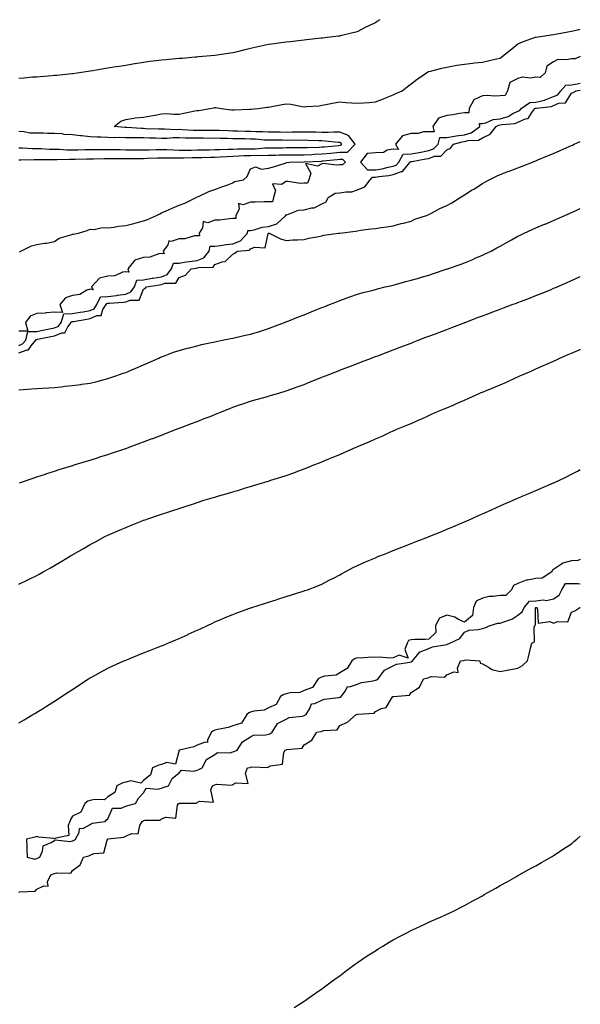
# Model space of a CAD drawing. Units: inches. Extents: x 926243 to 928883, y 7221338 to 7223978.
# Drawn here: x 928569 to 928883, y 7222929 to 7223482 of the extents above; entities that cross this region are included whole.
import ezdxf

# ---------------------------------------------------------------- set-up
doc = ezdxf.new("R2010")
doc.units = ezdxf.units.IN
doc.header["$MEASUREMENT"] = 0
doc.layers.add('Contour_92627221', color=7, linetype='Continuous', true_color=0x92c824)

msp = doc.modelspace()

# ---------------------------------------------------------------- linework, layer by layer
at = {"layer": 'Contour_92627221'}
for points in [[(928568.05, 7223448.99, 3231), (928570.85, 7223449.13, 3231), (928575.76, 7223449.63, 3231), (928578.05, 7223449.75, 3231), (928580.09, 7223449.89, 3231), (928586.66, 7223450.53, 3231), (928588.05, 7223450.63, 3231), (928589.26, 7223450.71, 3231), (928597.74, 7223451.61, 3231), (928598.05, 7223451.63, 3231), (928598.32, 7223451.65, 3231), (928600.68, 7223451.92, 3231), (928607.02, 7223452.94, 3231), (928608.05, 7223453.11, 3231), (928609.47, 7223453.35, 3231), (928615.63, 7223454.34, 3231), (928618.05, 7223454.73, 3231), (928621.4, 7223455.28, 3231), (928624.24, 7223455.73, 3231), (928628.05, 7223456.35, 3231), (928632.85, 7223457.12, 3231), (928633.32, 7223457.19, 3231), (928638.05, 7223457.94, 3231), (928641.54, 7223458.42, 3231), (928644.99, 7223458.85, 3231), (928648.05, 7223459.28, 3231), (928650.49, 7223459.48, 3231), (928656.11, 7223459.99, 3231), (928658.05, 7223460.14, 3231), (928659.69, 7223460.28, 3231), (928667.01, 7223460.88, 3231), (928668.05, 7223460.96, 3231), (928668.91, 7223461.06, 3231), (928678.05, 7223461.92, 3231), (928686.79, 7223463.19, 3231), (928688.05, 7223463.35, 3231), (928689.92, 7223463.8, 3231), (928694.95, 7223465.03, 3231), (928698.05, 7223465.73, 3231), (928703.02, 7223466.9, 3231), (928703.07, 7223466.9, 3231), (928708.05, 7223468.03, 3231), (928711.47, 7223468.5, 3231), (928715.1, 7223468.97, 3231), (928718.05, 7223469.36, 3231), (928720.36, 7223469.62, 3231), (928726.41, 7223470.28, 3231), (928728.05, 7223470.46, 3231), (928729.37, 7223470.61, 3231), (928737.67, 7223471.55, 3231), (928738.05, 7223471.59, 3231), (928738.35, 7223471.61, 3231), (928741, 7223471.92, 3231), (928747.3, 7223472.66, 3231), (928748.05, 7223472.76, 3231), (928749.14, 7223473.01, 3231), (928755.32, 7223474.65, 3231), (928758.05, 7223475.24, 3231), (928762.44, 7223477.53, 3231), (928764.65, 7223478.52, 3231), (928768.05, 7223480.14, 3231), (928769.05, 7223480.92, 3231), (928770.68, 7223481.92, 3231)], [(928568.05, 7223403.11, 3230), (928569.23, 7223403.11, 3230), (928576.62, 7223403.35, 3230), (928578.05, 7223403.33, 3230), (928579.43, 7223403.31, 3230), (928586.57, 7223403.4, 3230), (928588.05, 7223403.37, 3230), (928589.47, 7223403.35, 3230), (928596.44, 7223403.54, 3230), (928598.05, 7223403.5, 3230), (928599.67, 7223403.54, 3230), (928606.26, 7223403.7, 3230), (928608.05, 7223403.74, 3230), (928609.89, 7223403.76, 3230), (928616.1, 7223403.87, 3230), (928618.05, 7223403.87, 3230), (928619.98, 7223403.85, 3230), (928626.12, 7223403.85, 3230), (928628.05, 7223403.83, 3230), (928629.96, 7223403.83, 3230), (928636.03, 7223403.93, 3230), (928638.05, 7223403.93, 3230), (928640.12, 7223403.99, 3230), (928645.78, 7223404.19, 3230), (928648.05, 7223404.24, 3230), (928650.33, 7223404.21, 3230), (928655.63, 7223404.34, 3230), (928658.05, 7223404.3, 3230), (928660.45, 7223404.32, 3230), (928665.52, 7223404.44, 3230), (928668.05, 7223404.48, 3230), (928670.65, 7223404.52, 3230), (928675.32, 7223404.65, 3230), (928678.05, 7223404.71, 3230), (928680.96, 7223404.83, 3230), (928684.88, 7223405.08, 3230), (928688.05, 7223405.22, 3230), (928691.45, 7223405.32, 3230), (928694.48, 7223405.49, 3230), (928698.05, 7223405.59, 3230), (928701.84, 7223405.71, 3230), (928704.3, 7223405.67, 3230), (928708.05, 7223405.81, 3230), (928711.98, 7223405.85, 3230), (928714.08, 7223405.88, 3230), (928718.05, 7223405.94, 3230), (928722.1, 7223405.96, 3230), (928723.97, 7223406, 3230), (928728.05, 7223406.04, 3230), (928732.33, 7223406.2, 3230), (928733.71, 7223406.26, 3230), (928738.05, 7223406.43, 3230), (928743.03, 7223406.9, 3230), (928743.06, 7223406.9, 3230), (928748.05, 7223407.37, 3230), (928752.46, 7223407.51, 3230), (928756.71, 7223411.92, 3230), (928752.95, 7223416.82, 3230), (928748.05, 7223418.6, 3230), (928744.81, 7223418.68, 3230), (928741.53, 7223418.44, 3230), (928738.05, 7223418.5, 3230), (928734.72, 7223418.6, 3230), (928731.33, 7223418.64, 3230), (928728.05, 7223418.72, 3230), (928724.81, 7223418.68, 3230), (928721.39, 7223418.58, 3230), (928718.05, 7223418.54, 3230), (928714.71, 7223418.58, 3230), (928711.33, 7223418.64, 3230), (928708.05, 7223418.68, 3230), (928704.97, 7223418.83, 3230), (928701.12, 7223418.85, 3230), (928698.05, 7223418.99, 3230), (928695.18, 7223419.05, 3230), (928690.71, 7223419.26, 3230), (928688.05, 7223419.32, 3230), (928685.53, 7223419.4, 3230), (928680.36, 7223419.62, 3230), (928678.05, 7223419.67, 3230), (928675.8, 7223419.67, 3230), (928670.4, 7223419.58, 3230), (928668.05, 7223419.56, 3230), (928665.76, 7223419.63, 3230), (928659.93, 7223420.05, 3230), (928658.05, 7223420.1, 3230), (928656.2, 7223420.06, 3230), (928649.68, 7223420.3, 3230), (928648.05, 7223420.26, 3230), (928646.45, 7223420.32, 3230), (928639.34, 7223420.63, 3230), (928638.05, 7223420.67, 3230), (928636.83, 7223420.71, 3230), (928628.62, 7223421.35, 3230), (928628.05, 7223421.37, 3230), (928627.51, 7223421.37, 3230), (928621.6, 7223421.92, 3230), (928625.16, 7223424.81, 3230), (928628.05, 7223425.85, 3230), (928632.6, 7223426.47, 3230), (928633.25, 7223426.72, 3230), (928638.05, 7223427.06, 3230), (928642.13, 7223427.84, 3230), (928644.42, 7223428.29, 3230), (928648.05, 7223428.99, 3230), (928650.89, 7223429.07, 3230), (928654.9, 7223428.76, 3230), (928658.05, 7223428.85, 3230), (928660.55, 7223429.42, 3230), (928666.68, 7223430.55, 3230), (928668.05, 7223430.85, 3230), (928669.09, 7223430.88, 3230), (928675.1, 7223431.92, 3230), (928677.58, 7223432.39, 3230), (928678.05, 7223432.47, 3230), (928678.56, 7223432.43, 3230), (928681.57, 7223431.92, 3230), (928687.25, 7223431.12, 3230), (928688.05, 7223431.14, 3230), (928688.76, 7223431.22, 3230), (928697.7, 7223431.57, 3230), (928698.05, 7223431.61, 3230), (928698.35, 7223431.63, 3230), (928702.02, 7223431.92, 3230), (928707.34, 7223432.62, 3230), (928708.05, 7223432.72, 3230), (928708.99, 7223432.86, 3230), (928715.79, 7223434.19, 3230), (928718.05, 7223434.52, 3230), (928720.55, 7223434.42, 3230), (928726.95, 7223433.01, 3230), (928728.05, 7223432.97, 3230), (928729.23, 7223433.11, 3230), (928736.42, 7223433.54, 3230), (928738.05, 7223433.76, 3230), (928740.32, 7223434.19, 3230), (928744.9, 7223435.06, 3230), (928748.05, 7223435.69, 3230), (928751.53, 7223435.4, 3230), (928754.81, 7223435.16, 3230), (928758.05, 7223434.91, 3230), (928761.31, 7223435.18, 3230), (928764.6, 7223435.38, 3230), (928768.05, 7223435.69, 3230), (928772.58, 7223437.39, 3230), (928774.25, 7223438.11, 3230), (928778.05, 7223439.67, 3230), (928779.58, 7223440.4, 3230), (928783, 7223441.92, 3230), (928785.85, 7223444.13, 3230), (928788.05, 7223445.81, 3230), (928791.56, 7223448.42, 3230), (928796.68, 7223451.92, 3230), (928797.53, 7223452.45, 3230), (928798.05, 7223452.66, 3230), (928798.99, 7223452.86, 3230), (928805.37, 7223454.6, 3230), (928808.05, 7223455.1, 3230), (928811.93, 7223455.81, 3230), (928813.74, 7223456.24, 3230), (928818.05, 7223456.92, 3230), (928822.59, 7223457.39, 3230), (928823.61, 7223457.49, 3230), (928828.05, 7223457.94, 3230), (928831.29, 7223458.68, 3230), (928835.91, 7223459.79, 3230), (928838.05, 7223460.28, 3230), (928838.96, 7223461, 3230), (928840.11, 7223461.92, 3230), (928844.53, 7223465.44, 3230), (928848.05, 7223468.23, 3230), (928850.55, 7223469.42, 3230), (928857.78, 7223471.92, 3230), (928857.98, 7223472, 3230), (928858.05, 7223472, 3230), (928858.15, 7223472.02, 3230), (928866.65, 7223473.33, 3230), (928868.05, 7223473.54, 3230), (928870.04, 7223473.91, 3230), (928875.14, 7223474.83, 3230), (928878.05, 7223475.38, 3230), (928882.38, 7223476.26, 3230), (928883, 7223476.38, 3230)], [(928883, 7223461.17, 3230), (928880.08, 7223459.89, 3230), (928878.05, 7223459.89, 3230), (928875.34, 7223459.21, 3230), (928870.46, 7223459.5, 3230), (928868.05, 7223458.07, 3230), (928864.24, 7223455.73, 3230), (928863.25, 7223451.92, 3230), (928860.55, 7223449.42, 3230), (928858.05, 7223449.44, 3230), (928855.14, 7223449.01, 3230), (928850.48, 7223449.5, 3230), (928848.05, 7223448.83, 3230), (928843.46, 7223446.51, 3230), (928842.09, 7223441.92, 3230), (928840.77, 7223439.21, 3230), (928838.05, 7223439.07, 3230), (928834.97, 7223438.85, 3230), (928830.67, 7223439.3, 3230), (928828.05, 7223439.01, 3230), (928823.19, 7223436.78, 3230), (928820.73, 7223431.92, 3230), (928820.45, 7223429.52, 3230), (928818.05, 7223429.5, 3230), (928815.3, 7223429.17, 3230), (928811.58, 7223428.38, 3230), (928808.05, 7223428.05, 3230), (928803.47, 7223426.51, 3230), (928800.25, 7223421.92, 3230), (928801.03, 7223418.93, 3230), (928798.05, 7223418.89, 3230), (928795, 7223418.87, 3230), (928792.01, 7223417.96, 3230), (928788.05, 7223417.94, 3230), (928783.3, 7223416.67, 3230), (928779.32, 7223411.92, 3230), (928780.98, 7223408.99, 3230), (928778.05, 7223409.13, 3230), (928774.74, 7223408.6, 3230), (928772.63, 7223407.35, 3230), (928768.05, 7223407.12, 3230), (928763.36, 7223406.61, 3230), (928759.64, 7223401.92, 3230), (928763.58, 7223397.45, 3230), (928768.05, 7223397.45, 3230), (928771.87, 7223398.09, 3230), (928775.13, 7223398.99, 3230), (928778.05, 7223399.6, 3230), (928779.74, 7223400.24, 3230), (928781.19, 7223401.92, 3230), (928783.61, 7223406.37, 3230), (928788.05, 7223406.43, 3230), (928792.68, 7223407.29, 3230), (928793.63, 7223407.49, 3230), (928798.05, 7223408.37, 3230), (928800.67, 7223409.3, 3230), (928803.24, 7223411.92, 3230), (928804.26, 7223415.71, 3230), (928808.05, 7223415.67, 3230), (928812.5, 7223416.37, 3230), (928813.37, 7223416.61, 3230), (928818.05, 7223417.15, 3230), (928821.74, 7223418.23, 3230), (928826.63, 7223421.92, 3230), (928826.44, 7223423.52, 3230), (928828.05, 7223423.5, 3230), (928829.99, 7223423.85, 3230), (928834.11, 7223425.87, 3230), (928838.05, 7223426.18, 3230), (928842.55, 7223427.41, 3230), (928845.24, 7223429.11, 3230), (928848.05, 7223430.47, 3230), (928849.06, 7223430.9, 3230), (928849.85, 7223431.92, 3230), (928854.68, 7223435.28, 3230), (928858.05, 7223435.47, 3230), (928862.84, 7223436.72, 3230), (928863.22, 7223436.76, 3230), (928868.05, 7223438.64, 3230), (928870.35, 7223439.62, 3230), (928872.17, 7223441.92, 3230), (928874.86, 7223445.1, 3230), (928878.05, 7223445.32, 3230), (928882.15, 7223446.02, 3230), (928883, 7223446.1, 3230)], [(928568.05, 7223299.03, 3229), (928570.15, 7223299.81, 3229), (928571.91, 7223301.92, 3229), (928573.07, 7223306.9, 3229), (928578.05, 7223306.88, 3229), (928582.23, 7223307.74, 3229), (928584.29, 7223308.15, 3229), (928588.05, 7223308.93, 3229), (928590.2, 7223309.77, 3229), (928591.81, 7223311.92, 3229), (928593.26, 7223316.71, 3229), (928598.05, 7223316.9, 3229), (928602.35, 7223317.62, 3229), (928604.03, 7223317.9, 3229), (928608.05, 7223318.58, 3229), (928610.38, 7223319.6, 3229), (928611.87, 7223321.92, 3229), (928613.8, 7223326.18, 3229), (928618.05, 7223326.51, 3229), (928622.88, 7223327.1, 3229), (928623.31, 7223327.17, 3229), (928628.05, 7223327.84, 3229), (928630.93, 7223329.05, 3229), (928632.96, 7223331.92, 3229), (928634.29, 7223335.67, 3229), (928638.05, 7223335.87, 3229), (928642.77, 7223336.65, 3229), (928643.26, 7223336.71, 3229), (928648.05, 7223337.56, 3229), (928651.2, 7223338.78, 3229), (928653.76, 7223341.92, 3229), (928654.78, 7223345.18, 3229), (928658.05, 7223345.24, 3229), (928661.96, 7223345.83, 3229), (928663.82, 7223346.14, 3229), (928668.05, 7223346.74, 3229), (928671.78, 7223348.19, 3229), (928674.8, 7223351.92, 3229), (928675.33, 7223354.63, 3229), (928678.05, 7223354.69, 3229), (928681.22, 7223355.1, 3229), (928684.33, 7223355.63, 3229), (928688.05, 7223356.06, 3229), (928692.29, 7223357.68, 3229), (928696.36, 7223361.92, 3229), (928696.42, 7223363.54, 3229), (928698.05, 7223363.48, 3229), (928699.96, 7223363.83, 3229), (928704.6, 7223365.38, 3229), (928708.05, 7223365.81, 3229), (928712.73, 7223367.23, 3229), (928717.78, 7223371.92, 3229), (928717.7, 7223372.27, 3229), (928718.05, 7223372.27, 3229), (928718.42, 7223372.29, 3229), (928725.01, 7223374.95, 3229), (928728.05, 7223375.06, 3229), (928732.34, 7223376.22, 3229), (928733.74, 7223376.24, 3229), (928738.05, 7223378.54, 3229), (928740.37, 7223379.6, 3229), (928741.63, 7223381.92, 3229), (928745.48, 7223384.5, 3229), (928748.05, 7223384.58, 3229), (928751.38, 7223385.24, 3229), (928754.8, 7223385.16, 3229), (928758.05, 7223386.31, 3229), (928762.06, 7223387.92, 3229), (928765.08, 7223391.92, 3229), (928766.48, 7223393.5, 3229), (928768.05, 7223393.48, 3229), (928769.94, 7223393.81, 3229), (928775.61, 7223394.36, 3229), (928778.05, 7223394.85, 3229), (928782.78, 7223396.65, 3229), (928783.3, 7223396.67, 3229), (928784.67, 7223398.54, 3229), (928787.58, 7223401.92, 3229), (928787.75, 7223402.23, 3229), (928788.05, 7223402.23, 3229), (928788.43, 7223402.29, 3229), (928796.33, 7223403.64, 3229), (928798.05, 7223403.97, 3229), (928801.26, 7223405.12, 3229), (928804.69, 7223405.28, 3229), (928808.05, 7223408.78, 3229), (928810.24, 7223409.73, 3229), (928811.92, 7223411.92, 3229), (928816.73, 7223413.23, 3229), (928818.05, 7223413.38, 3229), (928820.12, 7223413.99, 3229), (928825.8, 7223414.17, 3229), (928828.05, 7223415.55, 3229), (928832.45, 7223417.53, 3229), (928835.83, 7223421.92, 3229), (928837.32, 7223422.64, 3229), (928838.05, 7223422.7, 3229), (928839.13, 7223422.99, 3229), (928846.45, 7223423.52, 3229), (928848.05, 7223424.28, 3229), (928852.23, 7223426.1, 3229), (928853.71, 7223426.26, 3229), (928855.75, 7223429.62, 3229), (928857.56, 7223431.92, 3229), (928857.85, 7223432.12, 3229), (928858.05, 7223432.13, 3229), (928858.34, 7223432.21, 3229), (928866.84, 7223433.13, 3229), (928868.05, 7223433.6, 3229), (928870.98, 7223434.85, 3229), (928874.76, 7223435.2, 3229), (928878.05, 7223440.59, 3229), (928879.02, 7223440.94, 3229), (928880.66, 7223441.92, 3229), (928883, 7223442.17, 3229)], [(928568.05, 7223409.87, 3231), (928570.13, 7223409.83, 3231), (928575.66, 7223409.52, 3231), (928578.05, 7223409.5, 3231), (928580.52, 7223409.44, 3231), (928585.32, 7223409.19, 3231), (928588.05, 7223409.13, 3231), (928590.9, 7223409.07, 3231), (928594.93, 7223408.8, 3231), (928598.05, 7223408.74, 3231), (928601.16, 7223408.81, 3231), (928605.02, 7223408.89, 3231), (928608.05, 7223408.95, 3231), (928610.99, 7223408.97, 3231), (928615.09, 7223408.97, 3231), (928618.05, 7223408.99, 3231), (928621.02, 7223408.95, 3231), (928624.97, 7223408.85, 3231), (928628.05, 7223408.81, 3231), (928631.16, 7223408.81, 3231), (928634.88, 7223408.76, 3231), (928638.05, 7223408.76, 3231), (928641.15, 7223408.83, 3231), (928645.01, 7223408.87, 3231), (928648.05, 7223408.95, 3231), (928651.07, 7223408.91, 3231), (928654.81, 7223408.68, 3231), (928658.05, 7223408.64, 3231), (928661.3, 7223408.66, 3231), (928664.78, 7223408.66, 3231), (928668.05, 7223408.68, 3231), (928671.22, 7223408.74, 3231), (928674.92, 7223408.8, 3231), (928678.05, 7223408.85, 3231), (928680.99, 7223408.99, 3231), (928685.19, 7223409.05, 3231), (928688.05, 7223409.17, 3231), (928690.72, 7223409.24, 3231), (928695.37, 7223409.24, 3231), (928698.05, 7223409.32, 3231), (928700.57, 7223409.4, 3231), (928705.97, 7223409.85, 3231), (928708.05, 7223409.93, 3231), (928710.03, 7223409.95, 3231), (928716.09, 7223409.95, 3231), (928718.05, 7223409.99, 3231), (928719.97, 7223409.99, 3231), (928726.15, 7223410.03, 3231), (928728.05, 7223410.05, 3231), (928729.86, 7223410.1, 3231), (928736.48, 7223410.34, 3231), (928738.05, 7223410.42, 3231), (928739.43, 7223410.53, 3231), (928747.37, 7223411.24, 3231), (928748.05, 7223411.3, 3231), (928748.65, 7223411.31, 3231), (928749.23, 7223411.92, 3231), (928748.72, 7223412.58, 3231), (928748.05, 7223412.84, 3231), (928747.12, 7223412.86, 3231), (928739.83, 7223413.7, 3231), (928738.05, 7223413.74, 3231), (928736.18, 7223413.78, 3231), (928730.17, 7223414.03, 3231), (928728.05, 7223414.09, 3231), (928725.9, 7223414.07, 3231), (928720.22, 7223414.09, 3231), (928718.05, 7223414.07, 3231), (928715.88, 7223414.09, 3231), (928710.23, 7223414.11, 3231), (928708.05, 7223414.13, 3231), (928705.72, 7223414.24, 3231), (928700.83, 7223414.69, 3231), (928698.05, 7223414.83, 3231), (928695.08, 7223414.89, 3231), (928691.02, 7223414.89, 3231), (928688.05, 7223414.95, 3231), (928684.92, 7223415.05, 3231), (928681.25, 7223415.12, 3231), (928678.05, 7223415.22, 3231), (928674.76, 7223415.2, 3231), (928671.38, 7223415.26, 3231), (928668.05, 7223415.24, 3231), (928664.62, 7223415.36, 3231), (928661.46, 7223415.34, 3231), (928658.05, 7223415.46, 3231), (928654.57, 7223415.4, 3231), (928651.32, 7223415.2, 3231), (928648.05, 7223415.14, 3231), (928644.73, 7223415.24, 3231), (928641.42, 7223415.3, 3231), (928638.05, 7223415.4, 3231), (928634.48, 7223415.49, 3231), (928631.58, 7223415.44, 3231), (928628.05, 7223415.55, 3231), (928624.31, 7223415.67, 3231), (928621.71, 7223415.57, 3231), (928618.05, 7223415.71, 3231), (928614.08, 7223415.9, 3231), (928612.01, 7223415.88, 3231), (928608.05, 7223416.1, 3231), (928603.42, 7223416.55, 3231), (928602.71, 7223416.57, 3231), (928598.05, 7223417.12, 3231), (928593.48, 7223417.35, 3231), (928592.32, 7223417.66, 3231), (928588.05, 7223417.99, 3231), (928584.06, 7223417.94, 3231), (928581.84, 7223418.13, 3231), (928578.05, 7223418.05, 3231), (928574.28, 7223418.15, 3231), (928571.08, 7223418.89, 3231), (928568.05, 7223419.01, 3231)], [(928568.05, 7223294.83, 3228), (928572.7, 7223296.57, 3228), (928573.4, 7223296.57, 3228), (928574.87, 7223298.74, 3228), (928577.54, 7223301.92, 3228), (928577.63, 7223302.33, 3228), (928578.05, 7223302.33, 3228), (928578.57, 7223302.45, 3228), (928585.96, 7223304.01, 3228), (928588.05, 7223304.44, 3228), (928592.21, 7223306.08, 3228), (928593.91, 7223306.06, 3228), (928595.61, 7223309.48, 3228), (928597.44, 7223311.92, 3228), (928597.59, 7223312.39, 3228), (928598.05, 7223312.41, 3228), (928598.63, 7223312.51, 3228), (928606.2, 7223313.78, 3228), (928608.05, 7223314.09, 3228), (928611.86, 7223315.73, 3228), (928614.27, 7223315.71, 3228), (928615.2, 7223319.07, 3228), (928617.03, 7223321.92, 3228), (928617.35, 7223322.62, 3228), (928618.05, 7223322.68, 3228), (928618.91, 7223322.78, 3228), (928626.76, 7223323.21, 3228), (928628.05, 7223323.38, 3228), (928630.56, 7223324.44, 3228), (928635.54, 7223324.44, 3228), (928638.05, 7223330.57, 3228), (928638.98, 7223330.98, 3228), (928639.63, 7223331.92, 3228), (928647.02, 7223332.94, 3228), (928648.05, 7223333.13, 3228), (928650, 7223333.87, 3228), (928656.08, 7223333.89, 3228), (928658.05, 7223337.06, 3228), (928661.61, 7223338.37, 3228), (928664.75, 7223341.92, 3228), (928667.57, 7223342.41, 3228), (928668.05, 7223342.47, 3228), (928668.94, 7223342.82, 3228), (928677.08, 7223342.9, 3228), (928678.05, 7223344.46, 3228), (928682.09, 7223345.96, 3228), (928683.86, 7223346.1, 3228), (928688.05, 7223350.3, 3228), (928689.22, 7223350.75, 3228), (928690.58, 7223351.92, 3228), (928697.46, 7223352.51, 3228), (928698.05, 7223353.13, 3228), (928700.18, 7223354.05, 3228), (928706.17, 7223353.8, 3228), (928707.97, 7223361.84, 3228), (928708.02, 7223361.92, 3228), (928708.05, 7223361.92, 3228), (928708.06, 7223361.94, 3228), (928708.52, 7223361.92, 3228), (928714.9, 7223358.78, 3228), (928718.05, 7223357.92, 3228), (928721.7, 7223358.27, 3228), (928724.35, 7223358.21, 3228), (928728.05, 7223358.52, 3228), (928730.71, 7223359.26, 3228), (928736.28, 7223360.14, 3228), (928738.05, 7223360.55, 3228), (928739.04, 7223360.92, 3228), (928747.45, 7223361.92, 3228), (928747.96, 7223362.02, 3228), (928748.05, 7223362, 3228), (928748.15, 7223362.02, 3228), (928756.81, 7223363.15, 3228), (928758.05, 7223363.38, 3228), (928759.73, 7223363.6, 3228), (928765.63, 7223364.34, 3228), (928768.05, 7223364.65, 3228), (928771.25, 7223365.12, 3228), (928774.4, 7223365.57, 3228), (928778.05, 7223366.08, 3228), (928782.5, 7223367.47, 3228), (928783.78, 7223367.64, 3228), (928788.05, 7223368.66, 3228), (928790.19, 7223369.79, 3228), (928796.67, 7223371.92, 3228), (928797.64, 7223372.33, 3228), (928798.05, 7223372.43, 3228), (928799.11, 7223372.97, 3228), (928804.11, 7223375.87, 3228), (928808.05, 7223377.51, 3228), (928810.89, 7223379.09, 3228), (928815.56, 7223381.92, 3228), (928817.04, 7223382.94, 3228), (928818.05, 7223383.5, 3228), (928822.38, 7223386.24, 3228), (928823.2, 7223386.76, 3228), (928828.05, 7223389.83, 3228), (928829.37, 7223390.61, 3228), (928831.96, 7223391.92, 3228), (928836, 7223393.97, 3228), (928838.05, 7223394.85, 3228), (928842.85, 7223396.72, 3228), (928843.14, 7223396.84, 3228), (928848.05, 7223398.74, 3228), (928850.34, 7223399.63, 3228), (928856.22, 7223401.92, 3228), (928857.54, 7223402.43, 3228), (928858.05, 7223402.62, 3228), (928859.25, 7223403.11, 3228), (928864.64, 7223405.32, 3228), (928868.05, 7223406.72, 3228), (928871.64, 7223408.33, 3228), (928876.74, 7223410.61, 3228), (928878.05, 7223411.2, 3228), (928878.55, 7223411.43, 3228), (928879.64, 7223411.92, 3228), (928883, 7223413.46, 3228)], [(928568.36, 7223351.61, 3229), (928569.15, 7223351.92, 3229), (928575.15, 7223354.81, 3229), (928578.05, 7223355.65, 3229), (928582.51, 7223356.37, 3229), (928583.54, 7223356.43, 3229), (928588.05, 7223357.41, 3229), (928590.71, 7223359.26, 3229), (928597.23, 7223361.1, 3229), (928598.05, 7223361.45, 3229), (928598.46, 7223361.51, 3229), (928601.54, 7223361.92, 3229), (928606.41, 7223363.56, 3229), (928608.05, 7223364.19, 3229), (928610.25, 7223364.11, 3229), (928614.85, 7223365.12, 3229), (928618.05, 7223365.05, 3229), (928621.52, 7223365.4, 3229), (928623.99, 7223365.98, 3229), (928628.05, 7223366.28, 3229), (928632.57, 7223367.41, 3229), (928633.89, 7223367.76, 3229), (928638.05, 7223368.85, 3229), (928640.24, 7223369.73, 3229), (928645.26, 7223371.92, 3229), (928647.06, 7223372.92, 3229), (928648.05, 7223373.37, 3229), (928650.6, 7223374.48, 3229), (928653.96, 7223376, 3229), (928658.05, 7223377.68, 3229), (928661.08, 7223378.89, 3229), (928667.42, 7223381.92, 3229), (928667.77, 7223382.19, 3229), (928668.05, 7223382.33, 3229), (928668.74, 7223382.6, 3229), (928674.68, 7223385.3, 3229), (928678.05, 7223386.45, 3229), (928681.99, 7223387.99, 3229), (928685.27, 7223389.13, 3229), (928688.05, 7223390.16, 3229), (928689.05, 7223390.92, 3229), (928694.03, 7223391.92, 3229), (928696.14, 7223393.83, 3229), (928698.05, 7223398.17, 3229), (928700.79, 7223399.19, 3229), (928704.13, 7223397.99, 3229), (928708.05, 7223398.44, 3229), (928710.81, 7223399.17, 3229), (928717.44, 7223401.31, 3229), (928718.05, 7223401.49, 3229), (928718.25, 7223401.72, 3229), (928719.9, 7223401.92, 3229), (928727.94, 7223402.02, 3229), (928728.05, 7223402.04, 3229), (928728.16, 7223402.04, 3229), (928737.54, 7223402.43, 3229), (928738.05, 7223402.45, 3229), (928738.64, 7223402.51, 3229), (928746.66, 7223403.31, 3229), (928748.05, 7223403.44, 3229), (928749.62, 7223403.5, 3229), (928751.35, 7223401.92, 3229), (928749.58, 7223400.4, 3229), (928748.05, 7223400.42, 3229), (928746.28, 7223400.14, 3229), (928738.84, 7223401.14, 3229), (928738.05, 7223400.9, 3229), (928735.63, 7223399.5, 3229), (928728.85, 7223401.12, 3229), (928731.82, 7223395.69, 3229), (928730.78, 7223391.92, 3229), (928729.9, 7223390.06, 3229), (928728.05, 7223389.97, 3229), (928725.97, 7223389.83, 3229), (928718.95, 7223391.02, 3229), (928718.05, 7223390.92, 3229), (928715.47, 7223389.34, 3229), (928710.29, 7223389.67, 3229), (928711.99, 7223385.87, 3229), (928710.85, 7223381.92, 3229), (928710.32, 7223379.65, 3229), (928708.05, 7223379.62, 3229), (928705.67, 7223379.54, 3229), (928700.57, 7223379.4, 3229), (928698.05, 7223379.32, 3229), (928693.96, 7223377.84, 3229), (928691.27, 7223378.7, 3229), (928691.61, 7223375.47, 3229), (928689.68, 7223371.92, 3229), (928689.73, 7223370.24, 3229), (928688.05, 7223370.16, 3229), (928686.23, 7223370.1, 3229), (928680.63, 7223369.34, 3229), (928678.05, 7223369.26, 3229), (928673.98, 7223367.84, 3229), (928671.5, 7223368.46, 3229), (928671.09, 7223364.97, 3229), (928669.18, 7223361.92, 3229), (928669.47, 7223360.49, 3229), (928668.05, 7223360.55, 3229), (928666.56, 7223360.44, 3229), (928661.08, 7223358.89, 3229), (928658.05, 7223358.74, 3229), (928653.49, 7223357.37, 3229), (928652.27, 7223357.7, 3229), (928651.56, 7223355.44, 3229), (928649.01, 7223351.92, 3229), (928649.49, 7223350.47, 3229), (928648.05, 7223350.53, 3229), (928646.54, 7223350.42, 3229), (928641.51, 7223348.46, 3229), (928638.05, 7223348.33, 3229), (928633.17, 7223346.8, 3229), (928629.1, 7223341.92, 3229), (928629.82, 7223340.14, 3229), (928628.05, 7223340.34, 3229), (928626.23, 7223340.1, 3229), (928621.85, 7223338.11, 3229), (928618.05, 7223337.9, 3229), (928613.32, 7223336.65, 3229), (928608.79, 7223331.92, 3229), (928609.79, 7223330.18, 3229), (928608.05, 7223330.59, 3229), (928606.09, 7223329.97, 3229), (928602.33, 7223327.64, 3229), (928598.05, 7223327.1, 3229), (928594.17, 7223325.79, 3229), (928591.06, 7223321.92, 3229), (928592.59, 7223317.39, 3229), (928588.05, 7223317.72, 3229), (928583.4, 7223317.27, 3229), (928582.89, 7223317.08, 3229), (928578.05, 7223316.84, 3229), (928574.46, 7223315.51, 3229), (928571.86, 7223311.92, 3229), (928573.01, 7223306.96, 3229), (928568.05, 7223306.94, 3229)], [(928568.05, 7223274.11, 3227), (928570.39, 7223274.26, 3227), (928575.37, 7223274.6, 3227), (928578.05, 7223274.77, 3227), (928581.12, 7223274.99, 3227), (928584.74, 7223275.22, 3227), (928588.05, 7223275.44, 3227), (928591.96, 7223275.83, 3227), (928593.9, 7223276.08, 3227), (928598.05, 7223276.45, 3227), (928602.81, 7223277.15, 3227), (928603.32, 7223277.19, 3227), (928608.05, 7223277.78, 3227), (928611.31, 7223278.66, 3227), (928615.96, 7223279.83, 3227), (928618.05, 7223280.38, 3227), (928619.16, 7223280.81, 3227), (928622.52, 7223281.92, 3227), (928626.62, 7223283.35, 3227), (928628.05, 7223283.78, 3227), (928631.36, 7223285.22, 3227), (928633.71, 7223286.26, 3227), (928638.05, 7223288.17, 3227), (928640.65, 7223289.32, 3227), (928646.48, 7223291.92, 3227), (928647.57, 7223292.41, 3227), (928648.05, 7223292.62, 3227), (928649.1, 7223292.97, 3227), (928654.83, 7223295.14, 3227), (928658.05, 7223296.1, 3227), (928662.57, 7223297.39, 3227), (928663.85, 7223297.72, 3227), (928668.05, 7223298.85, 3227), (928670.51, 7223299.46, 3227), (928676.96, 7223300.83, 3227), (928678.05, 7223301.08, 3227), (928678.74, 7223301.22, 3227), (928682.1, 7223301.92, 3227), (928687.03, 7223302.94, 3227), (928688.05, 7223303.15, 3227), (928689.64, 7223303.5, 3227), (928695.24, 7223304.73, 3227), (928698.05, 7223305.38, 3227), (928702.99, 7223306.86, 3227), (928703.08, 7223306.88, 3227), (928708.05, 7223308.42, 3227), (928710.59, 7223309.38, 3227), (928717.15, 7223311.92, 3227), (928717.8, 7223312.17, 3227), (928718.05, 7223312.27, 3227), (928718.64, 7223312.51, 3227), (928724.94, 7223315.03, 3227), (928728.05, 7223316.26, 3227), (928732.1, 7223317.88, 3227), (928735.26, 7223319.13, 3227), (928738.05, 7223320.24, 3227), (928739.25, 7223320.73, 3227), (928742.26, 7223321.92, 3227), (928746.43, 7223323.54, 3227), (928748.05, 7223324.17, 3227), (928751.6, 7223325.47, 3227), (928753.7, 7223326.28, 3227), (928758.05, 7223327.82, 3227), (928761.22, 7223328.76, 3227), (928766.03, 7223329.91, 3227), (928768.05, 7223330.44, 3227), (928769.19, 7223330.79, 3227), (928773.57, 7223331.92, 3227), (928777.25, 7223332.72, 3227), (928778.05, 7223332.86, 3227), (928779.34, 7223333.21, 3227), (928785.18, 7223334.79, 3227), (928788.05, 7223335.59, 3227), (928792.97, 7223337, 3227), (928793.2, 7223337.08, 3227), (928798.05, 7223338.46, 3227), (928800.7, 7223339.28, 3227), (928807.83, 7223341.71, 3227), (928808.05, 7223341.76, 3227), (928808.17, 7223341.8, 3227), (928808.53, 7223341.92, 3227), (928815.56, 7223344.4, 3227), (928818.05, 7223345.4, 3227), (928822.68, 7223347.29, 3227), (928824.01, 7223347.88, 3227), (928828.05, 7223349.62, 3227), (928829.64, 7223350.32, 3227), (928832.94, 7223351.92, 3227), (928836.26, 7223353.7, 3227), (928838.05, 7223354.73, 3227), (928842.67, 7223357.29, 3227), (928844.32, 7223358.19, 3227), (928848.05, 7223360.22, 3227), (928849.19, 7223360.79, 3227), (928851.57, 7223361.92, 3227), (928855.95, 7223364.01, 3227), (928858.05, 7223364.91, 3227), (928862.99, 7223366.98, 3227), (928863.21, 7223367.08, 3227), (928868.05, 7223369.11, 3227), (928869.99, 7223369.97, 3227), (928874.34, 7223371.92, 3227), (928876.91, 7223373.05, 3227), (928878.05, 7223373.58, 3227), (928881.09, 7223374.97, 3227), (928883, 7223375.84, 3227)], [(928568.33, 7223221.92, 3226), (928575.56, 7223224.4, 3226), (928578.05, 7223225.22, 3226), (928582.96, 7223226.82, 3226), (928583.1, 7223226.88, 3226), (928588.05, 7223228.46, 3226), (928590.68, 7223229.3, 3226), (928597.6, 7223231.47, 3226), (928598.05, 7223231.61, 3226), (928598.28, 7223231.69, 3226), (928599.04, 7223231.92, 3226), (928605.93, 7223234.05, 3226), (928608.05, 7223234.69, 3226), (928612.08, 7223235.94, 3226), (928613.56, 7223236.41, 3226), (928618.05, 7223237.82, 3226), (928621.13, 7223238.85, 3226), (928626.97, 7223240.85, 3226), (928628.05, 7223241.22, 3226), (928628.57, 7223241.39, 3226), (928629.98, 7223241.92, 3226), (928635.86, 7223244.11, 3226), (928638.05, 7223244.93, 3226), (928642.88, 7223246.76, 3226), (928643.12, 7223246.84, 3226), (928648.05, 7223248.72, 3226), (928650.37, 7223249.6, 3226), (928656.51, 7223251.92, 3226), (928657.63, 7223252.35, 3226), (928658.05, 7223252.51, 3226), (928659.01, 7223252.88, 3226), (928664.85, 7223255.12, 3226), (928668.05, 7223256.35, 3226), (928672.06, 7223257.92, 3226), (928675.34, 7223259.21, 3226), (928678.05, 7223260.26, 3226), (928679.23, 7223260.73, 3226), (928682.14, 7223261.92, 3226), (928686.32, 7223263.66, 3226), (928688.05, 7223264.32, 3226), (928691.75, 7223265.63, 3226), (928693.65, 7223266.31, 3226), (928698.05, 7223267.8, 3226), (928701.24, 7223268.74, 3226), (928706.15, 7223270.03, 3226), (928708.05, 7223270.55, 3226), (928709.1, 7223270.87, 3226), (928712.59, 7223271.92, 3226), (928716.82, 7223273.15, 3226), (928718.05, 7223273.52, 3226), (928720.55, 7223274.42, 3226), (928724.25, 7223275.73, 3226), (928728.05, 7223277.13, 3226), (928731.49, 7223278.48, 3226), (928736.69, 7223280.55, 3226), (928738.05, 7223281.1, 3226), (928740.13, 7223281.92, 3226), (928745.82, 7223284.15, 3226), (928748.05, 7223285.03, 3226), (928753.02, 7223286.96, 3226), (928753.13, 7223287, 3226), (928758.05, 7223288.91, 3226), (928760.23, 7223289.73, 3226), (928765.95, 7223291.92, 3226), (928767.47, 7223292.51, 3226), (928768.05, 7223292.72, 3226), (928769.35, 7223293.23, 3226), (928774.71, 7223295.26, 3226), (928778.05, 7223296.55, 3226), (928781.94, 7223298.03, 3226), (928785.53, 7223299.4, 3226), (928788.05, 7223300.36, 3226), (928789.18, 7223300.79, 3226), (928792.14, 7223301.92, 3226), (928796.42, 7223303.56, 3226), (928798.05, 7223304.17, 3226), (928801.68, 7223305.55, 3226), (928803.67, 7223306.3, 3226), (928808.05, 7223307.97, 3226), (928810.9, 7223309.07, 3226), (928817.83, 7223311.71, 3226), (928818.05, 7223311.78, 3226), (928818.15, 7223311.82, 3226), (928818.41, 7223311.92, 3226), (928825.4, 7223314.58, 3226), (928828.05, 7223315.57, 3226), (928832.64, 7223317.33, 3226), (928833.95, 7223317.82, 3226), (928838.05, 7223319.38, 3226), (928839.89, 7223320.08, 3226), (928844.74, 7223321.92, 3226), (928847.18, 7223322.78, 3226), (928848.05, 7223323.11, 3226), (928850, 7223323.87, 3226), (928854.43, 7223325.53, 3226), (928858.05, 7223326.96, 3226), (928861.59, 7223328.38, 3226), (928866.59, 7223330.46, 3226), (928868.05, 7223331.06, 3226), (928868.66, 7223331.31, 3226), (928870.03, 7223331.92, 3226), (928875.63, 7223334.34, 3226), (928878.05, 7223335.46, 3226), (928882.46, 7223337.51, 3226), (928883, 7223337.77, 3226)], [(928568.05, 7223165.08, 3225), (928572.69, 7223167.27, 3225), (928574.12, 7223167.99, 3225), (928578.05, 7223169.91, 3225), (928579.37, 7223170.59, 3225), (928581.73, 7223171.92, 3225), (928585.79, 7223174.19, 3225), (928588.05, 7223175.49, 3225), (928592.1, 7223177.88, 3225), (928597.01, 7223180.87, 3225), (928598.05, 7223181.51, 3225), (928598.31, 7223181.67, 3225), (928598.74, 7223181.92, 3225), (928604.66, 7223185.32, 3225), (928608.05, 7223187.27, 3225), (928611.1, 7223188.87, 3225), (928616.68, 7223191.92, 3225), (928617.61, 7223192.37, 3225), (928618.05, 7223192.58, 3225), (928619.21, 7223193.09, 3225), (928624.59, 7223195.38, 3225), (928628.05, 7223196.88, 3225), (928631.69, 7223198.27, 3225), (928636.31, 7223200.18, 3225), (928638.05, 7223200.87, 3225), (928638.83, 7223201.14, 3225), (928640.89, 7223201.92, 3225), (928646.31, 7223203.66, 3225), (928648.05, 7223204.3, 3225), (928651.56, 7223205.44, 3225), (928653.85, 7223206.12, 3225), (928658.05, 7223207.58, 3225), (928661.38, 7223208.6, 3225), (928666.51, 7223210.38, 3225), (928668.05, 7223210.88, 3225), (928668.86, 7223211.12, 3225), (928671.34, 7223211.92, 3225), (928676.56, 7223213.4, 3225), (928678.05, 7223213.91, 3225), (928680.88, 7223214.75, 3225), (928684.3, 7223215.67, 3225), (928688.05, 7223216.86, 3225), (928691.99, 7223217.99, 3225), (928695.14, 7223219.01, 3225), (928698.05, 7223219.89, 3225), (928699.62, 7223220.34, 3225), (928704.71, 7223221.92, 3225), (928707.33, 7223222.64, 3225), (928708.05, 7223222.88, 3225), (928709.47, 7223223.33, 3225), (928714.96, 7223225.01, 3225), (928718.05, 7223226.04, 3225), (928722.38, 7223227.58, 3225), (928724.53, 7223228.4, 3225), (928728.05, 7223229.69, 3225), (928729.64, 7223230.34, 3225), (928733.46, 7223231.92, 3225), (928736.79, 7223233.19, 3225), (928738.05, 7223233.7, 3225), (928741.08, 7223234.95, 3225), (928743.89, 7223236.08, 3225), (928748.05, 7223237.86, 3225), (928750.9, 7223239.07, 3225), (928757.23, 7223241.92, 3225), (928757.82, 7223242.15, 3225), (928758.05, 7223242.25, 3225), (928758.64, 7223242.51, 3225), (928764.87, 7223245.1, 3225), (928768.05, 7223246.51, 3225), (928771.81, 7223248.15, 3225), (928776.4, 7223250.28, 3225), (928778.05, 7223251.02, 3225), (928778.67, 7223251.3, 3225), (928780.02, 7223251.92, 3225), (928785.72, 7223254.26, 3225), (928788.05, 7223255.28, 3225), (928792.68, 7223257.29, 3225), (928794.03, 7223257.9, 3225), (928798.05, 7223259.69, 3225), (928799.6, 7223260.36, 3225), (928802.97, 7223261.92, 3225), (928806.6, 7223263.37, 3225), (928808.05, 7223264.01, 3225), (928811.68, 7223265.55, 3225), (928813.63, 7223266.33, 3225), (928818.05, 7223268.33, 3225), (928820.56, 7223269.4, 3225), (928825.98, 7223271.92, 3225), (928827.46, 7223272.51, 3225), (928828.05, 7223272.76, 3225), (928829.48, 7223273.35, 3225), (928834.58, 7223275.4, 3225), (928838.05, 7223276.82, 3225), (928841.62, 7223278.35, 3225), (928847.04, 7223280.92, 3225), (928848.05, 7223281.37, 3225), (928848.42, 7223281.55, 3225), (928849.16, 7223281.92, 3225), (928855.39, 7223284.58, 3225), (928858.05, 7223285.81, 3225), (928862.3, 7223287.66, 3225), (928865.04, 7223288.91, 3225), (928868.05, 7223290.26, 3225), (928869.19, 7223290.77, 3225), (928871.53, 7223291.92, 3225), (928876.14, 7223293.83, 3225), (928878.05, 7223294.69, 3225), (928882.89, 7223296.76, 3225), (928883, 7223296.81, 3225)], [(928568.05, 7223087.29, 3224), (928570.98, 7223088.99, 3224), (928575.98, 7223091.92, 3224), (928577.29, 7223092.68, 3224), (928578.05, 7223093.13, 3224), (928581.24, 7223095.1, 3224), (928583.48, 7223096.49, 3224), (928588.05, 7223099.32, 3224), (928589.61, 7223100.36, 3224), (928591.94, 7223101.92, 3224), (928595.62, 7223104.34, 3224), (928598.05, 7223105.94, 3224), (928601.62, 7223108.35, 3224), (928607.18, 7223111.92, 3224), (928607.72, 7223112.25, 3224), (928608.05, 7223112.45, 3224), (928609.18, 7223113.05, 3224), (928614.16, 7223115.81, 3224), (928618.05, 7223117.82, 3224), (928620.81, 7223119.15, 3224), (928626.85, 7223121.92, 3224), (928627.68, 7223122.29, 3224), (928628.05, 7223122.43, 3224), (928628.92, 7223122.8, 3224), (928634.8, 7223125.16, 3224), (928638.05, 7223126.47, 3224), (928641.96, 7223128.01, 3224), (928645.58, 7223129.46, 3224), (928648.05, 7223130.44, 3224), (928649.1, 7223130.87, 3224), (928651.64, 7223131.92, 3224), (928656.18, 7223133.8, 3224), (928658.05, 7223134.56, 3224), (928662.98, 7223136.84, 3224), (928663.07, 7223136.9, 3224), (928668.05, 7223139.13, 3224), (928669.92, 7223140.06, 3224), (928673.9, 7223141.92, 3224), (928676.73, 7223143.23, 3224), (928678.05, 7223143.81, 3224), (928681.38, 7223145.24, 3224), (928683.7, 7223146.28, 3224), (928688.05, 7223148.05, 3224), (928690.84, 7223149.13, 3224), (928697.69, 7223151.57, 3224), (928698.05, 7223151.69, 3224), (928698.22, 7223151.74, 3224), (928698.76, 7223151.92, 3224), (928705.77, 7223154.21, 3224), (928708.05, 7223154.95, 3224), (928712.45, 7223156.31, 3224), (928713.36, 7223156.61, 3224), (928718.05, 7223158.07, 3224), (928720.98, 7223158.99, 3224), (928727.03, 7223160.9, 3224), (928728.05, 7223161.22, 3224), (928728.56, 7223161.41, 3224), (928729.92, 7223161.92, 3224), (928735.78, 7223164.19, 3224), (928738.05, 7223165.12, 3224), (928742.54, 7223167.43, 3224), (928744.61, 7223168.48, 3224), (928748.05, 7223170.24, 3224), (928749.11, 7223170.85, 3224), (928751.05, 7223171.92, 3224), (928755.62, 7223174.34, 3224), (928758.05, 7223175.53, 3224), (928762.49, 7223177.49, 3224), (928764.46, 7223178.33, 3224), (928768.05, 7223179.89, 3224), (928769.51, 7223180.47, 3224), (928773.15, 7223181.92, 3224), (928776.65, 7223183.33, 3224), (928778.05, 7223183.87, 3224), (928781.3, 7223185.16, 3224), (928783.81, 7223186.16, 3224), (928788.05, 7223187.8, 3224), (928791, 7223188.97, 3224), (928797.76, 7223191.63, 3224), (928798.05, 7223191.74, 3224), (928798.18, 7223191.8, 3224), (928798.5, 7223191.92, 3224), (928805.31, 7223194.67, 3224), (928808.05, 7223195.81, 3224), (928812.35, 7223197.62, 3224), (928814.79, 7223198.66, 3224), (928818.05, 7223200.05, 3224), (928819.33, 7223200.63, 3224), (928822.26, 7223201.92, 3224), (928826.23, 7223203.74, 3224), (928828.05, 7223204.56, 3224), (928832.75, 7223206.61, 3224), (928833.17, 7223206.8, 3224), (928838.05, 7223208.97, 3224), (928840.09, 7223209.89, 3224), (928844.89, 7223211.92, 3224), (928847.1, 7223212.88, 3224), (928848.05, 7223213.29, 3224), (928850.44, 7223214.32, 3224), (928854.09, 7223215.88, 3224), (928858.05, 7223217.58, 3224), (928861.1, 7223218.87, 3224), (928867.99, 7223221.86, 3224), (928868.05, 7223221.88, 3224), (928868.07, 7223221.9, 3224), (928868.12, 7223221.92, 3224), (928874.86, 7223225.1, 3224), (928878.05, 7223226.69, 3224), (928881.47, 7223228.5, 3224), (928883, 7223229.35, 3224)], [(928883, 7223178.84, 3224), (928881.68, 7223178.29, 3224), (928878.05, 7223178.05, 3224), (928873.11, 7223176.86, 3224), (928872.36, 7223176.24, 3224), (928868.05, 7223173.27, 3224), (928867.16, 7223172.8, 3224), (928866.94, 7223171.92, 3224), (928861.66, 7223168.31, 3224), (928858.05, 7223168.23, 3224), (928853.39, 7223167.27, 3224), (928852.66, 7223167.31, 3224), (928848.05, 7223165.36, 3224), (928845.6, 7223164.36, 3224), (928844.36, 7223161.92, 3224), (928841.22, 7223158.74, 3224), (928838.05, 7223158.66, 3224), (928834.21, 7223158.07, 3224), (928831.89, 7223158.07, 3224), (928828.05, 7223157.25, 3224), (928824.51, 7223155.46, 3224), (928823, 7223151.92, 3224), (928822.57, 7223147.41, 3224), (928818.05, 7223143.74, 3224), (928814.76, 7223145.22, 3224), (928812.63, 7223146.51, 3224), (928808.05, 7223147.64, 3224), (928804.03, 7223145.94, 3224), (928801.8, 7223141.92, 3224), (928802.02, 7223137.96, 3224), (928798.05, 7223134.09, 3224), (928796.04, 7223133.93, 3224), (928790.1, 7223133.97, 3224), (928788.05, 7223133.83, 3224), (928786.64, 7223133.33, 3224), (928785.87, 7223131.92, 3224), (928784.49, 7223128.35, 3224), (928786.45, 7223123.52, 3224), (928781.37, 7223125.24, 3224), (928778.05, 7223123.74, 3224), (928776.37, 7223123.6, 3224), (928770.19, 7223124.07, 3224), (928768.05, 7223123.93, 3224), (928765.86, 7223124.11, 3224), (928759.55, 7223123.42, 3224), (928758.05, 7223123.62, 3224), (928756.72, 7223123.25, 3224), (928754.82, 7223121.92, 3224), (928752.31, 7223117.66, 3224), (928748.05, 7223115.24, 3224), (928745.96, 7223114.01, 3224), (928739.48, 7223113.35, 3224), (928738.05, 7223112.9, 3224), (928737.25, 7223112.72, 3224), (928736.01, 7223111.92, 3224), (928732.86, 7223107.12, 3224), (928728.05, 7223105.32, 3224), (928725.75, 7223104.22, 3224), (928720.21, 7223104.07, 3224), (928718.05, 7223103.52, 3224), (928716.76, 7223103.21, 3224), (928714.89, 7223101.92, 3224), (928712.45, 7223097.53, 3224), (928708.05, 7223095.57, 3224), (928705.69, 7223094.28, 3224), (928699.86, 7223093.74, 3224), (928698.05, 7223093.19, 3224), (928697.05, 7223092.92, 3224), (928695.86, 7223091.92, 3224), (928692.86, 7223087.12, 3224), (928688.05, 7223085.57, 3224), (928685.44, 7223084.54, 3224), (928679.65, 7223083.52, 3224), (928678.05, 7223083.05, 3224), (928677.15, 7223082.82, 3224), (928676.2, 7223081.92, 3224), (928673.82, 7223077.68, 3224), (928673.8, 7223076.16, 3224), (928672.56, 7223076.43, 3224), (928668.05, 7223074.65, 3224), (928666.14, 7223073.83, 3224), (928658.09, 7223071.96, 3224), (928658.05, 7223071.94, 3224), (928658.03, 7223071.94, 3224), (928658.02, 7223071.92, 3224), (928657.94, 7223071.82, 3224), (928655.95, 7223064.03, 3224), (928651.11, 7223064.97, 3224), (928648.05, 7223063.91, 3224), (928646.56, 7223063.4, 3224), (928643.02, 7223061.92, 3224), (928641.89, 7223058.07, 3224), (928638.05, 7223054.93, 3224), (928636.56, 7223053.4, 3224), (928630.82, 7223054.69, 3224), (928628.05, 7223054.01, 3224), (928626.38, 7223053.58, 3224), (928622.95, 7223051.92, 3224), (928621.82, 7223048.15, 3224), (928618.05, 7223045.71, 3224), (928616.04, 7223043.93, 3224), (928610.4, 7223044.26, 3224), (928608.05, 7223043.58, 3224), (928606.78, 7223043.19, 3224), (928605.04, 7223041.92, 3224), (928602.9, 7223037.08, 3224), (928598.05, 7223034.77, 3224), (928596.94, 7223033.03, 3224), (928596.67, 7223031.92, 3224), (928595.65, 7223029.52, 3224), (928596.01, 7223023.95, 3224), (928588.7, 7223022.56, 3224), (928588.05, 7223022.17, 3224), (928587.73, 7223022.23, 3224), (928579.18, 7223023.05, 3224), (928578.05, 7223023.38, 3224), (928576.98, 7223022.99, 3224), (928572.35, 7223021.92, 3224), (928572.55, 7223017.41, 3224), (928572.48, 7223016.35, 3224), (928572.74, 7223011.92, 3224), (928576.93, 7223010.81, 3224), (928578.05, 7223011.18, 3224), (928578.59, 7223011.37, 3224), (928579.8, 7223011.92, 3224), (928581.37, 7223015.24, 3224), (928581.69, 7223018.27, 3224), (928586.12, 7223019.99, 3224), (928588.05, 7223021.28, 3224), (928588.4, 7223021.57, 3224), (928596.77, 7223020.63, 3224), (928598.05, 7223020.98, 3224), (928598.74, 7223021.22, 3224), (928599.81, 7223021.92, 3224), (928601.79, 7223025.65, 3224), (928602.04, 7223027.94, 3224), (928604.32, 7223028.19, 3224), (928608.05, 7223030.18, 3224), (928609.1, 7223030.87, 3224), (928616.48, 7223031.92, 3224), (928617.15, 7223032.82, 3224), (928618.05, 7223033.37, 3224), (928620.55, 7223039.42, 3224), (928625.46, 7223039.34, 3224), (928628.05, 7223040.38, 3224), (928629.11, 7223040.87, 3224), (928633.46, 7223041.92, 3224), (928635.07, 7223044.91, 3224), (928638.05, 7223048.01, 3224), (928639.41, 7223050.55, 3224), (928646.06, 7223049.93, 3224), (928648.05, 7223050.63, 3224), (928649.01, 7223050.96, 3224), (928651.99, 7223051.92, 3224), (928653.98, 7223056, 3224), (928658.05, 7223059.07, 3224), (928659.33, 7223060.63, 3224), (928666.17, 7223060.05, 3224), (928668.05, 7223060.63, 3224), (928668.97, 7223061, 3224), (928670.8, 7223061.92, 3224), (928673.29, 7223066.69, 3224), (928678.05, 7223069.52, 3224), (928679.46, 7223070.51, 3224), (928686.59, 7223070.46, 3224), (928688.05, 7223070.88, 3224), (928688.84, 7223071.12, 3224), (928690.43, 7223071.92, 3224), (928693.43, 7223076.53, 3224), (928698.05, 7223079.32, 3224), (928699.62, 7223080.36, 3224), (928706.56, 7223080.44, 3224), (928708.05, 7223080.87, 3224), (928708.84, 7223081.12, 3224), (928710.06, 7223081.92, 3224), (928713.05, 7223086.92, 3224), (928718.05, 7223089.32, 3224), (928719.75, 7223090.22, 3224), (928727.17, 7223091.04, 3224), (928728.05, 7223091.3, 3224), (928728.51, 7223091.45, 3224), (928729.24, 7223091.92, 3224), (928731.31, 7223095.18, 3224), (928732.16, 7223097.8, 3224), (928734.17, 7223098.05, 3224), (928738.05, 7223099.95, 3224), (928739.37, 7223100.59, 3224), (928747.51, 7223101.39, 3224), (928748.05, 7223101.53, 3224), (928748.34, 7223101.63, 3224), (928748.82, 7223101.92, 3224), (928751.25, 7223105.12, 3224), (928752.37, 7223107.6, 3224), (928753.54, 7223107.41, 3224), (928758.05, 7223108.89, 3224), (928760.18, 7223109.79, 3224), (928766.89, 7223110.77, 3224), (928768.05, 7223111.1, 3224), (928768.67, 7223111.3, 3224), (928769.62, 7223111.92, 3224), (928773.18, 7223116.8, 3224), (928778.05, 7223119.22, 3224), (928779.83, 7223120.14, 3224), (928787.47, 7223121.33, 3224), (928788.05, 7223121.53, 3224), (928788.34, 7223121.63, 3224), (928788.83, 7223121.92, 3224), (928792.68, 7223126.55, 3224), (928792.98, 7223127, 3224), (928793.13, 7223127, 3224), (928798.05, 7223128.87, 3224), (928800.13, 7223129.83, 3224), (928807.09, 7223130.96, 3224), (928808.05, 7223131.26, 3224), (928808.57, 7223131.41, 3224), (928809.73, 7223131.92, 3224), (928815.39, 7223134.58, 3224), (928818.05, 7223138.01, 3224), (928820.68, 7223139.28, 3224), (928825.64, 7223139.52, 3224), (928828.05, 7223140.14, 3224), (928829.42, 7223140.55, 3224), (928832.4, 7223141.92, 3224), (928836.77, 7223143.21, 3224), (928838.05, 7223143.07, 3224), (928840.08, 7223143.95, 3224), (928844.64, 7223145.32, 3224), (928848.05, 7223147.58, 3224), (928850.47, 7223149.5, 3224), (928851.42, 7223151.92, 3224), (928854.51, 7223155.46, 3224), (928858.05, 7223155.63, 3224), (928862.3, 7223156.18, 3224), (928864.09, 7223155.88, 3224), (928868.05, 7223156.86, 3224), (928871.08, 7223158.89, 3224), (928872.58, 7223161.92, 3224), (928874.66, 7223165.32, 3224), (928878.05, 7223165.34, 3224), (928881.59, 7223165.46, 3224), (928883, 7223165.25, 3224)], [(928568.05, 7222992.21, 3223), (928568.54, 7222992.41, 3223), (928577.14, 7222992.84, 3223), (928578.05, 7222993.97, 3223), (928581.97, 7222995.83, 3223), (928584.43, 7222995.55, 3223), (928584.13, 7222997.99, 3223), (928585.99, 7223001.92, 3223), (928587.51, 7223002.47, 3223), (928588.05, 7223002.68, 3223), (928589.27, 7223003.13, 3223), (928597.17, 7223002.8, 3223), (928598.05, 7223004.42, 3223), (928602.53, 7223007.45, 3223), (928604.37, 7223011.92, 3223), (928607.37, 7223012.6, 3223), (928608.05, 7223012.97, 3223), (928610.06, 7223013.93, 3223), (928615.71, 7223014.26, 3223), (928617.59, 7223021.45, 3223), (928617.87, 7223021.92, 3223), (928617.97, 7223022, 3223), (928618.05, 7223022.02, 3223), (928618.21, 7223022.08, 3223), (928627, 7223022.97, 3223), (928628.05, 7223023.7, 3223), (928631.22, 7223025.08, 3223), (928635.05, 7223024.93, 3223), (928635.82, 7223029.69, 3223), (928637.14, 7223031.92, 3223), (928637.73, 7223032.23, 3223), (928638.05, 7223032.35, 3223), (928638.68, 7223032.55, 3223), (928647.32, 7223032.66, 3223), (928648.05, 7223033.33, 3223), (928650.48, 7223034.36, 3223), (928656.17, 7223033.8, 3223), (928657.09, 7223040.96, 3223), (928657.65, 7223041.92, 3223), (928657.94, 7223042.02, 3223), (928658.05, 7223042.06, 3223), (928658.27, 7223042.13, 3223), (928667.76, 7223042.21, 3223), (928668.05, 7223042.56, 3223), (928669.43, 7223043.29, 3223), (928677.23, 7223042.74, 3223), (928675.67, 7223049.54, 3223), (928676.63, 7223051.92, 3223), (928677.69, 7223052.27, 3223), (928678.05, 7223052.45, 3223), (928678.86, 7223052.72, 3223), (928687.76, 7223052.21, 3223), (928688.05, 7223052.7, 3223), (928689.77, 7223053.64, 3223), (928696.7, 7223053.27, 3223), (928695.16, 7223059.03, 3223), (928696.26, 7223061.92, 3223), (928697.74, 7223062.23, 3223), (928698.05, 7223062.37, 3223), (928698.75, 7223062.62, 3223), (928707.85, 7223062.12, 3223), (928708.05, 7223062.49, 3223), (928709.28, 7223063.15, 3223), (928715.87, 7223064.11, 3223), (928716.62, 7223070.49, 3223), (928717.38, 7223071.92, 3223), (928717.95, 7223072.02, 3223), (928718.05, 7223072.08, 3223), (928718.33, 7223072.19, 3223), (928727.03, 7223072.94, 3223), (928728.05, 7223074.93, 3223), (928732.45, 7223077.53, 3223), (928735.25, 7223081.92, 3223), (928737.64, 7223082.33, 3223), (928738.05, 7223082.55, 3223), (928739.11, 7223082.97, 3223), (928746.7, 7223083.27, 3223), (928748.05, 7223085.71, 3223), (928752.44, 7223087.53, 3223), (928757.18, 7223091.92, 3223), (928757.96, 7223092.02, 3223), (928758.28, 7223092.15, 3223), (928767.3, 7223092.66, 3223), (928768.05, 7223093.58, 3223), (928771.34, 7223095.2, 3223), (928774.16, 7223095.81, 3223), (928777.04, 7223100.9, 3223), (928777.79, 7223101.92, 3223), (928778.01, 7223101.96, 3223), (928778.05, 7223101.98, 3223), (928778.17, 7223102.04, 3223), (928787.17, 7223102.8, 3223), (928788.05, 7223104.28, 3223), (928792.72, 7223107.25, 3223), (928795.04, 7223111.92, 3223), (928797.52, 7223112.45, 3223), (928798.05, 7223112.72, 3223), (928799.26, 7223113.13, 3223), (928807.09, 7223112.88, 3223), (928808.05, 7223114.07, 3223), (928812.04, 7223115.9, 3223), (928814.54, 7223115.42, 3223), (928814.04, 7223117.9, 3223), (928815.84, 7223121.92, 3223), (928817.67, 7223122.29, 3223), (928818.05, 7223122.43, 3223), (928818.77, 7223122.64, 3223), (928826.57, 7223121.92, 3223), (928826.86, 7223120.73, 3223), (928828.05, 7223120.24, 3223), (928831.51, 7223118.46, 3223), (928833.34, 7223117.21, 3223), (928838.05, 7223116, 3223), (928843, 7223116.98, 3223), (928843.12, 7223116.98, 3223), (928848.05, 7223117.84, 3223), (928850.63, 7223119.34, 3223), (928853.47, 7223121.92, 3223), (928854.26, 7223125.71, 3223), (928855.15, 7223129.03, 3223), (928855.84, 7223131.92, 3223), (928857.37, 7223132.6, 3223), (928857.12, 7223140.98, 3223), (928857.48, 7223141.92, 3223), (928857.84, 7223142.13, 3223), (928857.92, 7223151.78, 3223), (928857.97, 7223151.92, 3223), (928858.01, 7223151.96, 3223), (928858.05, 7223151.96, 3223), (928858.1, 7223151.98, 3223), (928858.43, 7223151.92, 3223), (928858.91, 7223151.06, 3223), (928859.29, 7223143.15, 3223), (928865.84, 7223144.13, 3223), (928868.05, 7223143.21, 3223), (928870.24, 7223144.11, 3223), (928876.02, 7223143.95, 3223), (928878.05, 7223149.38, 3223), (928879.91, 7223150.06, 3223), (928882.81, 7223151.92, 3223), (928883, 7223151.94, 3223)], [(928722.53, 7222927.45, 3222), (928725.51, 7222929.38, 3222), (928728.05, 7222931.02, 3222), (928728.58, 7222931.39, 3222), (928729.34, 7222931.92, 3222), (928734.49, 7222935.47, 3222), (928738.05, 7222937.97, 3222), (928740.3, 7222939.67, 3222), (928743.33, 7222941.92, 3222), (928746.06, 7222943.91, 3222), (928748.05, 7222945.34, 3222), (928751.78, 7222948.19, 3222), (928756.92, 7222951.92, 3222), (928757.58, 7222952.39, 3222), (928758.05, 7222952.7, 3222), (928760.51, 7222954.38, 3222), (928763.52, 7222956.45, 3222), (928768.05, 7222959.36, 3222), (928769.6, 7222960.36, 3222), (928772.2, 7222961.92, 3222), (928775.84, 7222964.13, 3222), (928778.05, 7222965.42, 3222), (928782.28, 7222967.68, 3222), (928785.39, 7222969.26, 3222), (928788.05, 7222970.63, 3222), (928788.94, 7222971.02, 3222), (928790.94, 7222971.92, 3222), (928795.76, 7222974.21, 3222), (928798.05, 7222975.3, 3222), (928802.62, 7222977.35, 3222), (928804.21, 7222978.07, 3222), (928808.05, 7222979.81, 3222), (928809.51, 7222980.46, 3222), (928812.57, 7222981.92, 3222), (928816.21, 7222983.76, 3222), (928818.05, 7222984.73, 3222), (928822.71, 7222987.25, 3222), (928824.21, 7222988.09, 3222), (928828.05, 7222990.2, 3222), (928829.16, 7222990.81, 3222), (928831.16, 7222991.92, 3222), (928835.53, 7222994.44, 3222), (928838.05, 7222995.88, 3222), (928841.88, 7222998.09, 3222), (928847.19, 7223001.06, 3222), (928848.05, 7223001.55, 3222), (928848.29, 7223001.69, 3222), (928848.73, 7223001.92, 3222), (928854.74, 7223005.22, 3222), (928858.05, 7223007.02, 3222), (928861.14, 7223008.83, 3222), (928866.55, 7223011.92, 3222), (928867.5, 7223012.47, 3222), (928868.05, 7223012.76, 3222), (928870.59, 7223014.46, 3222), (928873.53, 7223016.43, 3222), (928878.05, 7223019.4, 3222), (928879.4, 7223020.57, 3222), (928880.98, 7223021.92, 3222), (928883, 7223023.65, 3222)]]:
    msp.add_polyline3d(points, dxfattribs=at)

doc.saveas('drawing.dxf')
